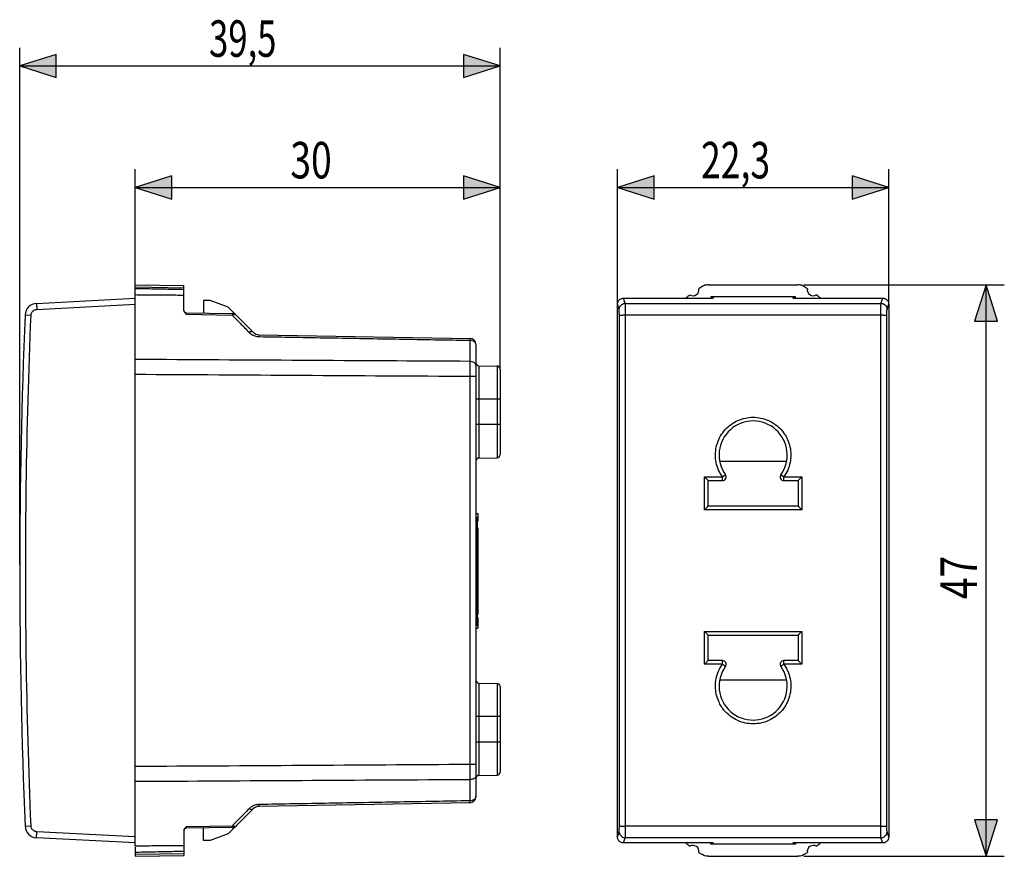
# Model space of a CAD drawing. Units: millimetres. Extents: x 0 to 81, y 0 to 68.8.
import ezdxf

# ---------------------------------------------------------------- set-up
doc = ezdxf.new("R2010")
doc.units = ezdxf.units.MM
doc.header["$LTSCALE"] = 16.335
doc.layers.get('0').update_dxf_attribs({"linetype": 'CONTINUOUS'})
doc.styles.add('TEXTSTYLE_1', font='txt', dxfattribs={"width": 0.8})

msp = doc.modelspace()

# ---------------------------------------------------------------- hatches: boundary and pattern name
at = {"linetype": 'CONTINUOUS'}
for points in [[(3, 65.95), (0, 65), (3, 64.05)], [(36.5, 64.05), (39.5, 65), (36.5, 65.95)], [(12.5, 55.95), (9.5, 55), (12.5, 54.05)], [(36.5, 54.05), (39.5, 55), (36.5, 55.95)], [(52.152, 55.95), (49.152, 55), (52.152, 54.05)], [(68.452, 54.05), (71.452, 55), (68.452, 55.95)], [(79.452, 47), (78.502, 44), (80.402, 44)], [(78.502, 3), (79.452, 0), (80.402, 3)]]:
    msp.add_hatch(color=0, dxfattribs=at).paths.add_polyline_path(points)

# ---------------------------------------------------------------- linework, layer by layer
at = {"color": 0, "linetype": 'CONTINUOUS'}
for p, q in [((0, 24), (0, 66.5)), ((39.5, 40.069), (39.5, 66.5)), ((3, 65.95), (0, 65)), ((3, 64.05), (3, 65.95)), ((36.5, 65.95), (36.5, 64.05)), ((39.5, 65), (36.5, 65.95)), ((0, 65), (3, 64.05)), ((0, 65), (39.5, 65)), ((36.5, 64.05), (39.5, 65)), ((9.5, 47), (9.5, 56.5)), ((12.5, 55.95), (9.5, 55)), ((12.5, 54.05), (12.5, 55.95)), ((36.5, 55.95), (36.5, 54.05)), ((39.5, 55), (36.5, 55.95)), ((49.152, 45.4), (49.152, 56.5)), ((52.152, 55.95), (49.152, 55)), ((52.152, 54.05), (52.152, 55.95)), ((68.452, 55.95), (68.452, 54.05)), ((71.452, 55), (68.452, 55.95)), ((71.452, 45.4), (71.452, 56.5)), ((9.5, 55), (12.5, 54.05)), ((9.5, 55), (39.5, 55)), ((36.5, 54.05), (39.5, 55)), ((49.152, 55), (52.152, 54.05)), ((49.152, 55), (71.452, 55)), ((68.452, 54.05), (71.452, 55)), ((9.5, 0.837), (9.5, 47)), ((9.5, 47), (13.5, 46.93)), ((56.627, 47), (63.977, 47)), ((64.477, 47), (80.952, 47)), ((79.452, 47), (78.502, 44)), ((80.402, 44), (79.452, 47)), ((79.452, 0), (79.452, 47)), ((13.5, 44.897), (13.5, 46.93)), ((1.389, 45.475), (9.5, 45.9)), ((15.1, 45.7), (15.1, 44.672)), ((15.649, 45.7), (15.1, 45.7)), ((17.144, 45.156), (15.649, 45.7)), ((49.152, 1.6), (49.152, 45.4)), ((49.652, 45.9), (57.002, 45.9)), ((56.832, 46), (56.832, 45.9)), ((63.772, 46), (56.832, 46)), ((56.887, 45.9), (56.865, 46)), ((56.917, 45.9), (56.934, 45.978)), ((57.069, 46), (57.002, 45.9)), ((63.535, 46), (63.602, 45.9)), ((63.602, 45.9), (70.952, 45.9)), ((63.687, 45.9), (63.67, 45.978)), ((63.717, 45.9), (63.739, 46)), ((63.772, 45.9), (63.772, 46)), ((71.452, 45.4), (71.452, 1.6)), ((13.697, 44.697), (17.471, 44.631)), ((17.144, 45.156), (19.2, 43.1)), ((78.502, 44), (80.402, 44)), ((19.683, 42.895), (37.009, 42.593)), ((37.5, 42.093), (37.5, 4.907)), ((37.746, 40.346), (39.254, 40.319)), ((39.5, 40.069), (39.5, 33.031)), ((37.746, 32.754), (39.254, 32.781)), ((57.548, 32.5), (63.055, 32.5)), ((56.602, 28.8), (56.602, 30.9)), ((56.602, 30.9), (57.778, 30.9)), ((62.826, 30.9), (64.002, 30.9)), ((64.002, 30.9), (64.002, 28.8)), ((64.002, 28.8), (56.602, 28.8)), ((37.5, 28.192), (37.68, 28.192)), ((37.5, 27.869), (37.6, 27.869)), ((37.6, 27.869), (37.6, 26.143)), ((37.6, 27.851), (37.68, 27.851)), ((37.6, 27.568), (37.68, 27.568)), ((37.68, 28.192), (37.68, 27.869)), ((37.68, 27.851), (37.68, 27.568)), ((37.5, 27.211), (37.6, 27.211)), ((37.5, 26.801), (37.6, 26.801)), ((37.6, 27.022), (37.68, 27.022)), ((37.68, 27.022), (37.68, 24.64)), ((37.5, 26.143), (37.6, 26.143)), ((37.5, 26.115), (37.58, 26.115)), ((37.5, 26.007), (37.58, 26.007)), ((37.58, 26.143), (37.58, 25.87)), ((37.58, 26.033), (37.68, 26.033)), ((37.5, 25.87), (37.6, 25.87)), ((37.5, 25.46), (37.6, 25.46)), ((37.5, 25.318), (37.58, 25.318)), ((37.5, 25.288), (37.58, 25.288)), ((37.58, 25.46), (37.58, 25.318)), ((37.58, 25.331), (37.68, 25.331)), ((37.58, 25.288), (37.58, 25.05)), ((37.58, 25.1), (37.68, 25.1)), ((37.6, 25.87), (37.6, 25.46)), ((37.5, 25.05), (37.6, 25.05)), ((37.5, 24.64), (37.6, 24.64)), ((37.6, 25.05), (37.6, 23.044)), ((37.6, 24.651), (37.68, 24.651)), ((37.68, 24.598), (37.68, 22.362)), ((37.5, 24.252), (37.6, 24.252)), ((37.5, 23.842), (37.6, 23.842)), ((37.6, 24.063), (37.68, 24.063)), ((37.6, 23.91), (37.68, 23.91)), ((37.6, 23.742), (37.68, 23.742)), ((37.5, 23.454), (37.6, 23.454)), ((37.5, 23.044), (37.6, 23.044)), ((37.5, 23.031), (37.58, 23.031)), ((37.5, 22.771), (37.6, 22.771)), ((37.58, 23.031), (37.58, 22.771)), ((37.6, 22.771), (37.6, 21.045)), ((37.6, 22.762), (37.68, 22.762)), ((37.6, 22.718), (37.68, 22.718)), ((37.5, 22.361), (37.6, 22.361)), ((37.5, 22.232), (37.6, 22.232)), ((37.6, 22.32), (37.68, 22.32)), ((37.68, 22.358), (37.68, 19.895)), ((37.5, 21.584), (37.6, 21.584)), ((37.5, 21.455), (37.6, 21.455)), ((37.6, 21.331), (37.68, 21.331)), ((37.5, 21.045), (37.6, 21.045)), ((37.5, 20.771), (37.6, 20.771)), ((37.5, 20.361), (37.6, 20.361)), ((37.58, 21.045), (37.58, 20.771)), ((37.58, 20.964), (37.68, 20.964)), ((37.58, 20.89), (37.68, 20.89)), ((37.6, 20.771), (37.6, 19.131)), ((37.5, 20.003), (37.6, 20.003)), ((37.5, 19.592), (37.6, 19.592)), ((37.6, 19.895), (37.68, 19.895)), ((37.6, 19.652), (37.68, 19.652)), ((37.6, 19.583), (37.68, 19.583)), ((37.68, 19.652), (37.68, 18.774)), ((37.5, 19.131), (37.6, 19.131)), ((37.5, 18.774), (37.68, 18.774)), ((56.602, 16.1), (56.602, 18.2)), ((56.602, 18.2), (64.002, 18.2)), ((64.002, 18.2), (64.002, 16.1)), ((57.778, 16.1), (56.602, 16.1)), ((64.002, 16.1), (62.826, 16.1)), ((37.746, 14.246), (39.254, 14.219)), ((39.5, 13.969), (39.5, 6.931)), ((57.548, 14.5), (63.055, 14.5)), ((37.746, 6.654), (39.254, 6.681)), ((37.009, 4.407), (19.683, 4.105)), ((19.2, 3.9), (17.144, 1.844)), ((80.402, 3), (78.502, 3)), ((78.502, 3), (79.452, 0)), ((79.452, 0), (80.402, 3)), ((13.5, 2.103), (13.5, 0.07)), ((17.471, 2.369), (13.697, 2.303)), ((15.1, 1.3), (15.1, 2.328)), ((17.144, 1.844), (15.649, 1.3)), ((9.5, 1.1), (1.389, 1.525)), ((15.649, 1.3), (15.1, 1.3)), ((57.002, 1.1), (49.652, 1.1)), ((56.832, 1), (56.832, 1.1)), ((63.772, 1), (56.832, 1)), ((56.887, 1.1), (56.865, 1)), ((56.917, 1.1), (56.934, 1.022)), ((57.002, 1.1), (57.069, 1)), ((63.602, 1.1), (63.535, 1)), ((70.952, 1.1), (63.602, 1.1)), ((63.687, 1.1), (63.67, 1.022)), ((63.717, 1.1), (63.739, 1)), ((63.772, 1.1), (63.772, 1)), ((9.5, 0.758), (9.5, 0)), ((9.5, 0), (13.5, 0.07)), ((56.627, 0), (63.977, 0)), ((64.477, 0), (80.952, 0))]:
    msp.add_line(p, q, dxfattribs=at)
at = {"color": 9, "linetype": 'CONTINUOUS'}
for p, q in [((9.5, 46.833), (13.5, 46.763)), ((1.406, 44.976), (9.5, 45.4)), ((49.293, 44.976), (49.152, 45.4)), ((49.793, 45.475), (49.652, 45.9)), ((49.793, 45.475), (70.811, 45.475)), ((70.811, 45.475), (70.952, 45.9)), ((71.311, 44.976), (71.452, 45.4)), ((13.697, 44.574), (17.471, 44.508)), ((0.442, 44.518), (0.933, 44.497)), ((49.801, 44.518), (70.802, 44.518)), ((37.009, 42.437), (37.009, 40.702)), ((37.746, 40.346), (37.746, 32.754)), ((39.254, 40.319), (39.254, 32.781)), ((37.009, 39.452), (37.009, 7.548)), ((37.5, 39.452), (37.009, 39.452)), ((39.5, 37.6), (37.5, 37.6)), ((39.5, 35.5), (37.5, 35.5)), ((56.302, 28.503), (56.302, 31.205)), ((56.302, 31.205), (57.778, 31.205)), ((57.778, 30.9), (57.778, 31.205)), ((62.826, 30.9), (62.826, 31.205)), ((62.826, 31.205), (64.302, 31.205)), ((64.302, 31.205), (64.302, 28.503)), ((64.302, 28.503), (56.302, 28.503)), ((37.6, 26.502), (37.68, 26.502)), ((37.6, 21.853), (37.68, 21.853)), ((37.6, 20.393), (37.68, 20.393)), ((37.5, 19.011), (37.68, 19.011)), ((37.6, 19.424), (37.68, 19.424)), ((56.302, 15.795), (56.302, 18.497)), ((56.302, 18.497), (64.302, 18.497)), ((64.302, 18.497), (64.302, 15.795)), ((57.778, 15.795), (56.302, 15.795)), ((64.302, 15.795), (62.826, 15.795)), ((37.746, 14.246), (37.746, 6.654)), ((39.254, 14.219), (39.254, 6.681)), ((39.5, 11.5), (37.5, 11.5)), ((39.5, 9.4), (37.5, 9.4)), ((37.5, 7.548), (37.009, 7.548)), ((37.009, 6.298), (37.009, 4.563)), ((0.442, 2.482), (0.933, 2.503)), ((17.471, 2.492), (13.697, 2.426)), ((70.802, 2.482), (49.801, 2.482)), ((9.5, 1.6), (1.406, 2.024)), ((49.152, 1.6), (49.293, 2.024)), ((71.452, 1.6), (71.311, 2.024)), ((49.652, 1.1), (49.793, 1.525)), ((70.811, 1.525), (49.793, 1.525)), ((70.952, 1.1), (70.811, 1.525)), ((9.5, 0.167), (13.5, 0.237))]:
    msp.add_line(p, q, dxfattribs=at)
at = {"color": 0, "linetype": 'CONTINUOUS'}
for centre, radius, start, end in [((71.552, 23.5), 28, 125.96277, 126.86141), ((55.352, 46.6), 0.5, 240.88758, 9.19628), ((71.552, 23.5), 28, 123.55721, 124.12109), ((49.052, 23.5), 28, 55.87891, 56.44279), ((65.252, 46.6), 0.5, 170.80372, 299.11242), ((49.052, 23.5), 28, 53.13859, 54.03723), ((1.441, 44.476), 1, 93, 177.59077), ((13.7, 44.897), 0.2, 180, 269), ((17.462, 44.131), 0.5, 45, 89), ((500, 23.5), 500, 177.59077, 182.40923), ((19.695, 43.595), 0.7, 225, 269), ((37, 42.093), 0.5, 0, 89), ((37.75, 40.596), 0.25, 180.00009, 269), ((39.25, 40.069), 0.25, 0, 89), ((60.302, 33), 2.8, 324.50407, 215.49593), ((37.75, 32.504), 0.25, 90.99998, 179.99914), ((39.25, 33.031), 0.25, 271.00002, 360), ((57.778, 31.2), 0.3, 270, 35.49593), ((62.826, 31.2), 0.3, 144.50407, 270), ((60.302, 14), 2.8, 144.50407, 35.49593), ((57.778, 15.8), 0.3, 324.50407, 90), ((62.826, 15.8), 0.3, 90, 215.49593), ((37.75, 14.496), 0.25, 180.00009, 269), ((39.25, 13.969), 0.25, 0, 89), ((37.75, 6.404), 0.25, 90.99998, 179.99914), ((39.25, 6.931), 0.25, 271.00002, 360), ((37, 4.907), 0.5, 271, 360), ((19.695, 3.405), 0.7, 91, 135), ((1.441, 2.524), 1, 182.40923, 267), ((17.462, 2.869), 0.5, 271, 315), ((13.7, 2.103), 0.2, 91, 180), ((71.552, 23.5), 28, 233.13859, 234.03723), ((55.352, 0.4), 0.5, 350.80372, 119.11242), ((65.252, 0.4), 0.5, 60.88758, 189.19628), ((49.052, 23.5), 28, 305.96277, 306.86141), ((71.552, 23.5), 28, 235.87891, 236.44279), ((49.052, 23.5), 28, 303.55721, 304.12109)]:
    msp.add_arc(centre, radius, start, end, dxfattribs=at)
for points, knots in [([(56.627, 47), (56.562, 47), (56.432, 46.987), (56.244, 46.931), (56.128, 46.869), (56.074, 46.833)], [0, 0, 0, 0, 0.333335, 0.666665, 1, 1, 1, 1]), ([(64.529, 46.833), (64.475, 46.869), (64.36, 46.931), (64.172, 46.987), (64.042, 47), (63.977, 47)], [0, 0, 0, 0, 0.333335, 0.666665, 1, 1, 1, 1]), ([(13.5, 46.6), (13.06, 46.609), (12.175, 46.628), (10.841, 46.654), (9.948, 46.671), (9.5, 46.68)], [0, 0, 0, 0, 0.33031, 0.663651, 1, 1, 1, 1]), ([(13.5, 46.13), (13.06, 46.133), (12.175, 46.14), (10.841, 46.151), (9.948, 46.159), (9.5, 46.163)], [0, 0, 0, 0, 0.330303, 0.663644, 1, 1, 1, 1]), ([(49.152, 45.4), (49.152, 45.432), (49.158, 45.498), (49.187, 45.592), (49.233, 45.679), (49.296, 45.756), (49.372, 45.818), (49.459, 45.865), (49.553, 45.894), (49.619, 45.9), (49.652, 45.9)], [0, 0, 0, 0, 0.125004, 0.25, 0.374997, 0.499993, 0.624994, 0.749996, 0.874999, 1, 1, 1, 1]), ([(70.952, 45.9), (70.985, 45.9), (71.05, 45.894), (71.145, 45.865), (71.232, 45.818), (71.308, 45.756), (71.37, 45.679), (71.417, 45.592), (71.445, 45.498), (71.452, 45.432), (71.452, 45.4)], [0, 0, 0, 0, 0.125003, 0.250008, 0.375014, 0.500016, 0.625011, 0.750004, 0.874998, 1, 1, 1, 1]), ([(13.627, 44.649), (13.607, 44.672), (13.57, 44.717), (13.526, 44.787), (13.508, 44.836), (13.504, 44.859)], [0, 0, 0, 0, 0.37792, 0.711193, 1, 1, 1, 1]), ([(56.302, 31.205), (56.324, 31.183), (56.368, 31.139), (56.432, 31.074), (56.492, 31.014), (56.543, 30.962), (56.579, 30.925), (56.597, 30.906), (56.602, 30.9)], [0, 0, 0, 0, 0.217739, 0.435215, 0.639037, 0.81569, 0.946391, 1, 1, 1, 1]), ([(64.002, 30.9), (64.007, 30.906), (64.025, 30.925), (64.061, 30.961), (64.112, 31.014), (64.172, 31.075), (64.236, 31.139), (64.28, 31.183), (64.302, 31.205)], [0, 0, 0, 0, 0.052752, 0.18323, 0.361062, 0.566422, 0.784276, 1, 1, 1, 1]), ([(56.302, 28.503), (56.324, 28.525), (56.367, 28.568), (56.431, 28.632), (56.491, 28.691), (56.542, 28.742), (56.578, 28.777), (56.596, 28.795), (56.602, 28.8)], [0, 0, 0, 0, 0.218697, 0.43669, 0.640615, 0.816916, 0.946909, 1, 1, 1, 1]), ([(64.002, 28.8), (64.007, 28.795), (64.026, 28.777), (64.062, 28.742), (64.113, 28.691), (64.173, 28.632), (64.237, 28.568), (64.28, 28.525), (64.302, 28.503)], [0, 0, 0, 0, 0.052504, 0.182342, 0.35945, 0.564436, 0.782694, 1, 1, 1, 1]), ([(56.302, 18.497), (56.324, 18.475), (56.367, 18.432), (56.431, 18.368), (56.491, 18.309), (56.542, 18.258), (56.578, 18.223), (56.596, 18.205), (56.602, 18.2)], [0, 0, 0, 0, 0.218697, 0.43669, 0.640615, 0.816916, 0.946909, 1, 1, 1, 1]), ([(64.302, 18.497), (64.28, 18.475), (64.237, 18.432), (64.173, 18.368), (64.113, 18.309), (64.062, 18.258), (64.026, 18.223), (64.007, 18.205), (64.002, 18.2)], [0, 0, 0, 0, 0.217306, 0.435564, 0.64055, 0.817658, 0.947496, 1, 1, 1, 1]), ([(56.302, 15.795), (56.324, 15.817), (56.368, 15.861), (56.432, 15.926), (56.492, 15.986), (56.543, 16.038), (56.579, 16.075), (56.597, 16.094), (56.602, 16.1)], [0, 0, 0, 0, 0.217739, 0.435215, 0.639037, 0.81569, 0.946391, 1, 1, 1, 1]), ([(64.302, 15.795), (64.28, 15.817), (64.236, 15.861), (64.172, 15.925), (64.112, 15.986), (64.061, 16.039), (64.025, 16.075), (64.007, 16.094), (64.002, 16.1)], [0, 0, 0, 0, 0.215724, 0.433578, 0.638938, 0.81677, 0.947248, 1, 1, 1, 1]), ([(13.513, 2.177), (13.515, 2.183), (13.526, 2.208), (13.55, 2.253), (13.591, 2.31), (13.635, 2.36), (13.665, 2.392), (13.677, 2.406)], [0, 0, 0, 0, 0.068415, 0.290704, 0.538043, 0.808651, 1, 1, 1, 1]), ([(13.5, 0.87), (13.06, 0.867), (12.175, 0.86), (10.841, 0.849), (9.948, 0.841), (9.5, 0.837)], [0, 0, 0, 0, 0.330303, 0.663644, 1, 1, 1, 1]), ([(49.652, 1.1), (49.619, 1.1), (49.553, 1.106), (49.459, 1.135), (49.372, 1.182), (49.296, 1.244), (49.233, 1.321), (49.187, 1.408), (49.158, 1.502), (49.152, 1.568), (49.152, 1.6)], [0, 0, 0, 0, 0.125003, 0.250008, 0.375014, 0.500016, 0.625011, 0.750004, 0.874998, 1, 1, 1, 1]), ([(71.452, 1.6), (71.452, 1.568), (71.445, 1.502), (71.417, 1.408), (71.37, 1.321), (71.308, 1.244), (71.232, 1.182), (71.145, 1.135), (71.05, 1.106), (70.985, 1.1), (70.952, 1.1)], [0, 0, 0, 0, 0.125004, 0.25, 0.374997, 0.499993, 0.624994, 0.749996, 0.874999, 1, 1, 1, 1]), ([(13.5, 0.4), (13.06, 0.391), (12.175, 0.372), (10.841, 0.346), (9.948, 0.329), (9.5, 0.32)], [0, 0, 0, 0, 0.33031, 0.663651, 1, 1, 1, 1]), ([(56.627, 0), (56.562, 0), (56.432, 0.013), (56.244, 0.069), (56.128, 0.131), (56.074, 0.167)], [0, 0, 0, 0, 0.333335, 0.666665, 1, 1, 1, 1]), ([(64.529, 0.167), (64.475, 0.131), (64.36, 0.069), (64.172, 0.013), (64.042, 0), (63.977, 0)], [0, 0, 0, 0, 0.333335, 0.666665, 1, 1, 1, 1])]:
    msp.add_open_spline(points, degree=3, knots=knots, dxfattribs=at)
at = {"color": 9, "linetype": 'CONTINUOUS'}
for points, knots in [([(1.389, 45.475), (1.381, 45.474), (1.397, 45.424), (1.383, 45.373), (1.395, 45.257), (1.398, 45.126), (1.403, 45.027), (1.406, 44.976)], [0, 0, 0, 0, 0.049207, 0.19124, 0.412385, 0.691049, 1, 1, 1, 1]), ([(49.293, 44.976), (49.293, 45.028), (49.31, 45.132), (49.382, 45.274), (49.495, 45.386), (49.636, 45.458), (49.741, 45.475), (49.793, 45.475)], [0, 0, 0, 0, 0.199853, 0.399796, 0.599829, 0.799915, 1, 1, 1, 1]), ([(49.801, 44.518), (49.801, 44.599), (49.801, 44.755), (49.8, 44.975), (49.799, 45.166), (49.798, 45.315), (49.795, 45.413), (49.795, 45.461), (49.793, 45.475)], [0, 0, 0, 0, 0.253043, 0.488289, 0.69134, 0.850177, 0.955173, 1, 1, 1, 1]), ([(70.802, 44.518), (70.802, 44.599), (70.803, 44.755), (70.803, 44.975), (70.805, 45.166), (70.806, 45.315), (70.809, 45.413), (70.808, 45.461), (70.811, 45.475)], [0, 0, 0, 0, 0.253072, 0.488276, 0.691371, 0.850177, 0.955177, 1, 1, 1, 1]), ([(70.811, 45.475), (70.863, 45.475), (70.968, 45.458), (71.109, 45.386), (71.222, 45.274), (71.294, 45.132), (71.311, 45.028), (71.311, 44.976)], [0, 0, 0, 0, 0.200085, 0.400171, 0.600204, 0.800147, 1, 1, 1, 1]), ([(0.933, 44.497), (0.935, 44.538), (0.948, 44.62), (0.998, 44.733), (1.073, 44.832), (1.171, 44.908), (1.284, 44.959), (1.365, 44.973), (1.406, 44.976)], [0, 0, 0, 0, 0.166261, 0.333126, 0.499952, 0.66677, 0.833647, 1, 1, 1, 1]), ([(13.697, 44.574), (13.696, 44.59), (13.696, 44.618), (13.697, 44.652), (13.695, 44.678), (13.698, 44.688), (13.695, 44.697), (13.697, 44.697)], [0, 0, 0, 0, 0.388856, 0.676464, 0.866714, 0.969578, 1, 1, 1, 1]), ([(17.471, 44.631), (17.476, 44.631), (17.465, 44.601), (17.475, 44.571), (17.471, 44.53), (17.471, 44.508)], [0, 0, 0, 0, 0.115485, 0.455218, 1, 1, 1, 1]), ([(17.816, 44.484), (17.791, 44.509), (17.722, 44.547), (17.646, 44.549), (17.606, 44.545)], [0, 0, 0, 0, 0.466694, 1, 1, 1, 1]), ([(49.301, 44.497), (49.301, 44.538), (49.301, 44.616), (49.3, 44.726), (49.299, 44.821), (49.298, 44.896), (49.295, 44.944), (49.295, 44.969), (49.293, 44.976)], [0, 0, 0, 0, 0.252966, 0.488352, 0.691478, 0.850309, 0.955261, 1, 1, 1, 1]), ([(71.302, 44.497), (71.302, 44.538), (71.303, 44.615), (71.303, 44.726), (71.305, 44.821), (71.306, 44.896), (71.309, 44.944), (71.308, 44.969), (71.311, 44.976)], [0, 0, 0, 0, 0.252398, 0.487838, 0.691146, 0.850092, 0.955169, 1, 1, 1, 1]), ([(0.933, 2.503), (0.737, 7.166), (0.475, 16.498), (0.475, 30.502), (0.737, 39.834), (0.933, 44.497)], [0, 0, 0, 0, 0.333333, 0.666667, 1, 1, 1, 1]), ([(17.471, 44.508), (17.691, 44.284), (18.152, 43.814), (18.614, 43.344), (18.855, 43.098)], [0, 0, 0, 0, 0.477102, 1, 1, 1, 1]), ([(49.301, 44.497), (49.305, 44.506), (49.349, 44.501), (49.409, 44.514), (49.521, 44.514), (49.653, 44.518), (49.75, 44.518), (49.801, 44.518)], [0, 0, 0, 0, 0.054613, 0.198609, 0.419032, 0.694942, 1, 1, 1, 1]), ([(49.301, 2.503), (49.305, 7.168), (49.309, 16.501), (49.309, 30.499), (49.305, 39.832), (49.301, 44.497)], [0, 0, 0, 0, 0.333289, 0.666711, 1, 1, 1, 1]), ([(49.801, 2.482), (49.805, 7.152), (49.809, 16.494), (49.809, 30.506), (49.805, 39.848), (49.801, 44.518)], [0, 0, 0, 0, 0.33329, 0.66671, 1, 1, 1, 1]), ([(70.802, 2.482), (70.799, 7.152), (70.794, 16.494), (70.794, 30.506), (70.799, 39.848), (70.802, 44.518)], [0, 0, 0, 0, 0.33329, 0.66671, 1, 1, 1, 1]), ([(70.802, 44.518), (70.853, 44.518), (70.951, 44.518), (71.083, 44.514), (71.195, 44.514), (71.255, 44.501), (71.299, 44.506), (71.302, 44.497)], [0, 0, 0, 0, 0.305056, 0.580965, 0.801388, 0.945385, 1, 1, 1, 1]), ([(71.302, 2.503), (71.299, 7.168), (71.294, 16.501), (71.294, 30.499), (71.299, 39.832), (71.302, 44.497)], [0, 0, 0, 0, 0.333289, 0.666711, 1, 1, 1, 1]), ([(19.2, 43.1), (19.176, 43.124), (19.106, 43.158), (18.982, 43.151), (18.898, 43.12), (18.855, 43.098)], [0, 0, 0, 0, 0.274178, 0.602461, 1, 1, 1, 1]), ([(18.855, 43.098), (18.901, 43.052), (18.998, 42.968), (19.16, 42.867), (19.332, 42.796), (19.488, 42.757), (19.586, 42.746), (19.625, 42.743)], [0, 0, 0, 0, 0.224721, 0.444535, 0.658451, 0.865332, 1, 1, 1, 1]), ([(19.683, 42.895), (19.689, 42.895), (19.676, 42.857), (19.688, 42.819), (19.683, 42.769), (19.683, 42.741)], [0, 0, 0, 0, 0.116784, 0.458272, 1, 1, 1, 1]), ([(19.683, 42.741), (21.604, 42.707), (25.451, 42.64), (31.226, 42.538), (35.08, 42.471), (37.009, 42.437)], [0, 0, 0, 0, 0.332726, 0.666059, 1, 1, 1, 1]), ([(37.009, 42.593), (37.003, 42.593), (37.019, 42.554), (37.003, 42.516), (37.009, 42.465), (37.009, 42.437)], [0, 0, 0, 0, 0.117925, 0.462516, 1, 1, 1, 1]), ([(37.5, 42.093), (37.5, 42.129), (37.482, 42.205), (37.408, 42.301), (37.297, 42.376), (37.16, 42.424), (37.06, 42.436), (37.009, 42.437)], [0, 0, 0, 0, 0.16413, 0.343381, 0.544813, 0.766428, 1, 1, 1, 1]), ([(37.009, 40.702), (32.414, 40.728), (23.244, 40.781), (14.075, 40.833), (9.5, 40.859)], [0, 0, 0, 0, 0.501097, 1, 1, 1, 1]), ([(37.5, 40.389), (37.5, 40.431), (37.468, 40.522), (37.353, 40.621), (37.194, 40.686), (37.072, 40.701), (37.009, 40.702)], [0, 0, 0, 0, 0.195697, 0.426519, 0.699741, 1, 1, 1, 1]), ([(37.009, 40.702), (37.009, 40.609), (37.009, 40.413), (37.009, 40.108), (37.009, 39.785), (37.009, 39.564), (37.009, 39.452)], [0, 0, 0, 0, 0.224073, 0.470081, 0.731161, 1, 1, 1, 1]), ([(37.009, 39.452), (32.414, 39.48), (23.244, 39.536), (14.075, 39.592), (9.5, 39.62)], [0, 0, 0, 0, 0.501097, 1, 1, 1, 1]), ([(57.778, 31.205), (57.652, 31.381), (57.438, 31.76), (57.242, 32.382), (57.179, 33.029), (57.252, 33.675), (57.456, 34.292), (57.784, 34.853), (58.221, 35.335), (58.748, 35.716), (59.342, 35.979), (59.977, 36.113), (60.627, 36.113), (61.262, 35.979), (61.856, 35.715), (62.383, 35.335), (62.723, 34.96), (62.885, 34.722), (62.923, 34.662)], [0, 0, 0, 0, 0.065599, 0.130924, 0.196092, 0.261237, 0.326436, 0.391679, 0.456931, 0.522118, 0.587268, 0.652405, 0.717563, 0.782701, 0.84785, 0.913035, 0.978285, 1, 1, 1, 1]), ([(62.923, 34.662), (63, 34.54), (63.171, 34.223), (63.352, 33.674), (63.424, 33.028), (63.361, 32.381), (63.166, 31.76), (62.951, 31.381), (62.826, 31.205)], [0, 0, 0, 0, 0.11767, 0.293925, 0.470027, 0.646173, 0.822722, 1, 1, 1, 1]), ([(57.778, 31.205), (57.793, 31.217), (57.826, 31.24), (57.877, 31.275), (57.926, 31.308), (57.97, 31.344), (57.999, 31.353), (58.019, 31.379), (58.022, 31.374)], [0, 0, 0, 0, 0.198059, 0.409442, 0.618259, 0.80412, 0.943768, 1, 1, 1, 1]), ([(62.826, 31.205), (62.811, 31.217), (62.777, 31.24), (62.727, 31.275), (62.678, 31.308), (62.633, 31.344), (62.605, 31.353), (62.585, 31.379), (62.582, 31.374)], [0, 0, 0, 0, 0.198059, 0.409442, 0.618259, 0.80412, 0.943768, 1, 1, 1, 1]), ([(57.681, 12.338), (57.604, 12.46), (57.433, 12.777), (57.252, 13.326), (57.179, 13.972), (57.242, 14.619), (57.438, 15.24), (57.652, 15.619), (57.778, 15.795)], [0, 0, 0, 0, 0.117671, 0.293926, 0.470028, 0.646175, 0.822724, 1, 1, 1, 1]), ([(62.826, 15.795), (62.951, 15.619), (63.166, 15.24), (63.362, 14.618), (63.424, 13.971), (63.352, 13.325), (63.148, 12.708), (62.82, 12.147), (62.383, 11.665), (61.856, 11.284), (61.262, 11.021), (60.626, 10.887), (59.977, 10.887), (59.341, 11.021), (58.747, 11.285), (58.221, 11.665), (57.881, 12.04), (57.719, 12.278), (57.681, 12.338)], [0, 0, 0, 0, 0.0656, 0.130926, 0.196094, 0.261239, 0.326439, 0.391682, 0.456934, 0.522121, 0.587271, 0.652408, 0.717565, 0.782703, 0.847852, 0.913036, 0.978285, 1, 1, 1, 1]), ([(57.778, 15.795), (57.777, 15.815), (57.777, 15.857), (57.778, 15.92), (57.778, 15.981), (57.778, 16.036), (57.778, 16.075), (57.778, 16.094), (57.778, 16.1)], [0, 0, 0, 0, 0.197422, 0.408621, 0.617838, 0.804524, 0.944386, 1, 1, 1, 1]), ([(57.778, 15.795), (57.803, 15.778), (57.851, 15.743), (57.915, 15.699), (57.969, 15.656), (58, 15.646), (58.019, 15.622), (58.022, 15.626)], [0, 0, 0, 0, 0.30955, 0.588271, 0.809198, 0.950971, 1, 1, 1, 1]), ([(62.826, 15.795), (62.801, 15.778), (62.753, 15.743), (62.688, 15.699), (62.634, 15.656), (62.604, 15.646), (62.584, 15.622), (62.582, 15.626)], [0, 0, 0, 0, 0.30955, 0.588271, 0.809198, 0.950971, 1, 1, 1, 1]), ([(62.826, 15.795), (62.826, 15.815), (62.827, 15.857), (62.825, 15.92), (62.825, 15.981), (62.826, 16.036), (62.826, 16.075), (62.826, 16.094), (62.826, 16.1)], [0, 0, 0, 0, 0.197422, 0.408621, 0.617838, 0.804524, 0.944386, 1, 1, 1, 1]), ([(37.009, 7.548), (32.414, 7.52), (23.244, 7.464), (14.075, 7.408), (9.5, 7.38)], [0, 0, 0, 0, 0.501097, 1, 1, 1, 1]), ([(37.009, 7.548), (37.009, 7.436), (37.009, 7.215), (37.009, 6.892), (37.009, 6.587), (37.009, 6.391), (37.009, 6.298)], [0, 0, 0, 0, 0.268842, 0.529906, 0.77593, 1, 1, 1, 1]), ([(37.5, 6.611), (37.5, 6.569), (37.468, 6.478), (37.353, 6.379), (37.194, 6.314), (37.072, 6.299), (37.009, 6.298)], [0, 0, 0, 0, 0.195701, 0.426524, 0.699745, 1, 1, 1, 1]), ([(37.009, 6.298), (32.414, 6.272), (23.244, 6.219), (14.075, 6.167), (9.5, 6.141)], [0, 0, 0, 0, 0.501097, 1, 1, 1, 1]), ([(37.5, 4.907), (37.5, 4.872), (37.482, 4.796), (37.408, 4.699), (37.297, 4.624), (37.16, 4.576), (37.06, 4.564), (37.009, 4.563)], [0, 0, 0, 0, 0.163211, 0.342623, 0.544333, 0.766299, 1, 1, 1, 1]), ([(19.625, 4.257), (19.586, 4.254), (19.488, 4.243), (19.332, 4.204), (19.16, 4.133), (18.998, 4.032), (18.901, 3.948), (18.855, 3.902)], [0, 0, 0, 0, 0.134668, 0.341549, 0.555465, 0.775279, 1, 1, 1, 1]), ([(19.683, 4.105), (19.689, 4.105), (19.676, 4.143), (19.688, 4.181), (19.683, 4.231), (19.683, 4.259)], [0, 0, 0, 0, 0.116786, 0.458274, 1, 1, 1, 1]), ([(37.009, 4.563), (35.08, 4.529), (31.226, 4.462), (25.451, 4.36), (21.604, 4.293), (19.683, 4.259)], [0, 0, 0, 0, 0.333941, 0.667274, 1, 1, 1, 1]), ([(37.009, 4.407), (37.015, 4.407), (37.002, 4.445), (37.015, 4.484), (37.008, 4.535), (37.009, 4.563)], [0, 0, 0, 0, 0.115572, 0.45719, 1, 1, 1, 1]), ([(18.855, 3.902), (18.614, 3.656), (18.152, 3.186), (17.691, 2.716), (17.471, 2.492)], [0, 0, 0, 0, 0.523114, 1, 1, 1, 1]), ([(19.2, 3.9), (19.176, 3.876), (19.106, 3.842), (18.982, 3.849), (18.898, 3.88), (18.855, 3.902)], [0, 0, 0, 0, 0.274176, 0.60246, 1, 1, 1, 1]), ([(1.406, 2.024), (1.365, 2.027), (1.284, 2.041), (1.171, 2.092), (1.073, 2.168), (0.998, 2.267), (0.948, 2.38), (0.935, 2.462), (0.933, 2.503)], [0, 0, 0, 0, 0.166353, 0.33323, 0.500048, 0.666874, 0.833739, 1, 1, 1, 1]), ([(17.471, 2.369), (17.476, 2.369), (17.465, 2.399), (17.475, 2.429), (17.471, 2.47), (17.471, 2.492)], [0, 0, 0, 0, 0.115485, 0.455218, 1, 1, 1, 1]), ([(17.816, 2.516), (17.791, 2.491), (17.722, 2.453), (17.598, 2.449), (17.514, 2.475), (17.471, 2.492)], [0, 0, 0, 0, 0.287389, 0.615798, 1, 1, 1, 1]), ([(49.293, 2.024), (49.295, 2.031), (49.295, 2.056), (49.298, 2.104), (49.299, 2.179), (49.3, 2.274), (49.301, 2.384), (49.301, 2.462), (49.301, 2.503)], [0, 0, 0, 0, 0.044739, 0.149691, 0.308522, 0.511648, 0.747034, 1, 1, 1, 1]), ([(49.301, 2.503), (49.305, 2.494), (49.349, 2.499), (49.409, 2.486), (49.521, 2.486), (49.653, 2.482), (49.75, 2.482), (49.801, 2.482)], [0, 0, 0, 0, 0.05461, 0.198604, 0.419027, 0.694939, 1, 1, 1, 1]), ([(49.793, 1.525), (49.795, 1.539), (49.795, 1.587), (49.798, 1.685), (49.799, 1.834), (49.8, 2.025), (49.801, 2.245), (49.801, 2.401), (49.801, 2.482)], [0, 0, 0, 0, 0.044827, 0.149823, 0.30866, 0.511711, 0.746957, 1, 1, 1, 1]), ([(70.802, 2.482), (70.853, 2.482), (70.951, 2.482), (71.083, 2.486), (71.195, 2.486), (71.255, 2.499), (71.299, 2.494), (71.302, 2.503)], [0, 0, 0, 0, 0.305061, 0.580973, 0.801396, 0.94539, 1, 1, 1, 1]), ([(70.811, 1.525), (70.808, 1.539), (70.809, 1.587), (70.806, 1.685), (70.805, 1.834), (70.803, 2.025), (70.803, 2.245), (70.802, 2.401), (70.802, 2.482)], [0, 0, 0, 0, 0.044823, 0.149823, 0.308629, 0.511724, 0.746928, 1, 1, 1, 1]), ([(71.311, 2.024), (71.308, 2.031), (71.309, 2.056), (71.306, 2.104), (71.305, 2.179), (71.303, 2.274), (71.303, 2.385), (71.302, 2.462), (71.302, 2.503)], [0, 0, 0, 0, 0.044831, 0.149908, 0.308854, 0.512162, 0.747602, 1, 1, 1, 1]), ([(1.389, 1.525), (1.381, 1.526), (1.397, 1.576), (1.383, 1.627), (1.395, 1.743), (1.398, 1.874), (1.403, 1.973), (1.406, 2.024)], [0, 0, 0, 0, 0.049208, 0.191245, 0.412392, 0.691055, 1, 1, 1, 1]), ([(13.697, 2.303), (13.696, 2.303), (13.698, 2.309), (13.695, 2.316), (13.697, 2.333), (13.696, 2.356), (13.696, 2.388), (13.696, 2.413), (13.697, 2.426)], [0, 0, 0, 0, 0.020905, 0.090124, 0.216635, 0.407672, 0.668068, 1, 1, 1, 1]), ([(49.293, 2.024), (49.293, 1.972), (49.31, 1.868), (49.382, 1.726), (49.495, 1.614), (49.636, 1.542), (49.741, 1.525), (49.793, 1.525)], [0, 0, 0, 0, 0.199849, 0.39979, 0.599823, 0.799911, 1, 1, 1, 1]), ([(70.811, 1.525), (70.863, 1.525), (70.968, 1.542), (71.109, 1.614), (71.222, 1.726), (71.294, 1.868), (71.311, 1.972), (71.311, 2.024)], [0, 0, 0, 0, 0.200088, 0.400176, 0.600209, 0.80015, 1, 1, 1, 1])]:
    msp.add_open_spline(points, degree=3, knots=knots, dxfattribs=at)
at = {"color": 0, "linetype": 'CONTINUOUS'}
for points in [[(13.697, 44.574), (13.673, 44.599), (13.65, 44.624), (13.627, 44.649)], [(13.504, 2.141), (13.506, 2.153), (13.509, 2.165), (13.513, 2.177)], [(13.677, 2.406), (13.684, 2.412), (13.69, 2.419), (13.697, 2.426)]]:
    msp.add_open_spline(points, degree=3, dxfattribs=at)
at = {"color": 9, "linetype": 'CONTINUOUS'}
for points in [[(17.606, 44.545), (17.559, 44.539), (17.514, 44.525), (17.471, 44.508)], [(19.625, 42.743), (19.644, 42.742), (19.663, 42.741), (19.683, 42.741)], [(19.683, 4.259), (19.663, 4.259), (19.644, 4.258), (19.625, 4.257)]]:
    msp.add_open_spline(points, degree=3, dxfattribs=at)

# ---------------------------------------------------------------- texts
at = {"color": 0, "linetype": 'CONTINUOUS', "style": 'TEXTSTYLE_1'}
for s, width, p in [('39,5', 0.696429, (15.571, 65.75)), ('30', 0.75, (22.25, 55.75)), ('22,3', 0.714286, (56.016, 55.75))]:
    msp.add_text(s, height=3, dxfattribs=dict(at, width=width)).set_placement(p)
at = {"color": 0, "linetype": 'CONTINUOUS', "style": 'TEXTSTYLE_1', "width": 0.785714}
msp.add_text('47', height=3, rotation=90, dxfattribs=at).set_placement((78.702, 21.143))

doc.saveas('drawing.dxf')
